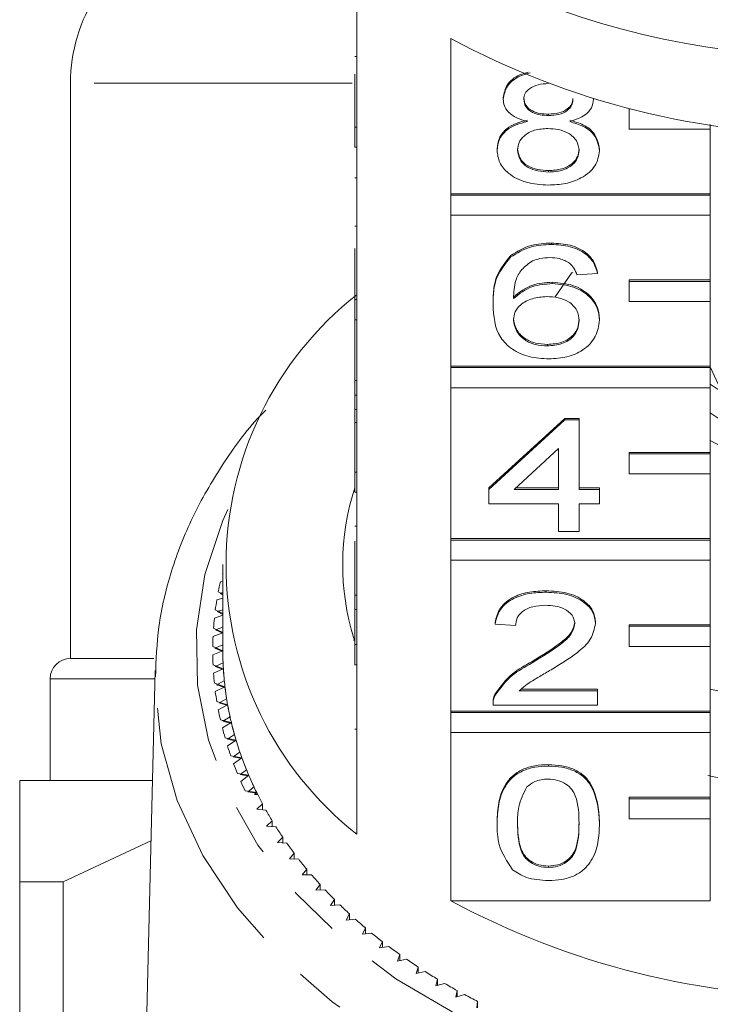
# Model space of a CAD drawing. Units: millimetres. Extents: x -128 to 585, y -80 to 350.
# Drawn here: x 146 to 163, y 75 to 99 of the extents above; entities that cross this region are included whole.
import ezdxf

# ---------------------------------------------------------------- set-up
doc = ezdxf.new("R2010")
doc.units = ezdxf.units.MM
doc.linetypes.add('PHANTOM', pattern=[12.7, 6.35, -1.27, 1.27, -1.27, 1.27, -1.27])

msp = doc.modelspace()

# ---------------------------------------------------------------- linework, layer by layer
at = {"color": 7, "linetype": 'Continuous', "lineweight": 15}
for p, q in [((154.528, 100.382), (154.528, 96.564)), ((156.842, 94.928), (156.842, 98.746)), ((154.478, 98.302), (154.528, 98.302)), ((154.478, 96.564), (154.478, 97.864)), ((147.478, 97.645), (147.478, 83.495)), ((158.132, 97.254), (158.132, 97.29)), ((160.35, 97.245), (160.35, 97.261)), ((161.228, 97.014), (161.228, 97.019)), ((161.251, 97.014), (161.228, 97.014)), ((161.228, 97.014), (161.228, 96.519)), ((159.245, 96.851), (159.245, 96.886)), ((154.478, 96.564), (154.528, 96.564)), ((154.478, 96.069), (154.478, 96.564)), ((154.528, 96.069), (154.528, 96.564)), ((161.228, 96.519), (163.228, 96.519)), ((163.228, 96.519), (163.228, 96.627)), ((163.228, 96.519), (163.228, 94.928)), ((154.478, 96.069), (154.528, 96.069)), ((154.528, 96.069), (154.528, 92.321)), ((157.98, 95.994), (157.98, 96.029)), ((160.501, 95.984), (160.501, 96.02)), ((159.244, 95.46), (159.244, 95.496)), ((154.478, 95.319), (154.528, 95.319)), ((163.228, 94.928), (156.842, 94.928)), ((156.842, 94.892), (156.842, 94.928)), ((163.228, 94.892), (156.842, 94.892)), ((156.842, 94.892), (156.842, 94.397)), ((163.228, 94.892), (163.228, 94.928)), ((163.228, 94.397), (163.228, 94.892)), ((156.842, 90.685), (156.842, 94.397)), ((156.842, 94.397), (163.228, 94.397)), ((163.228, 94.397), (163.228, 92.806)), ((154.478, 94.131), (154.528, 94.131)), ((154.478, 92.321), (154.478, 93.576)), ((159.315, 93.678), (159.315, 93.714)), ((158.308, 93.362), (158.308, 93.398)), ((160.45, 92.965), (159.946, 92.93)), ((160.45, 92.965), (160.45, 93.001)), ((163.228, 92.806), (161.228, 92.806)), ((161.228, 92.771), (161.228, 92.806)), ((163.228, 92.771), (161.228, 92.771)), ((161.228, 92.771), (161.228, 92.276)), ((163.228, 92.771), (163.228, 92.806)), ((163.228, 92.276), (163.228, 92.771)), ((159.339, 92.716), (159.339, 92.751)), ((154.478, 92.321), (154.528, 92.321)), ((154.478, 91.826), (154.478, 92.321)), ((154.528, 91.826), (154.528, 92.321)), ((157.879, 92.2), (157.879, 92.235)), ((161.228, 92.276), (163.228, 92.276)), ((163.228, 92.276), (163.228, 90.685)), ((154.478, 91.826), (154.528, 91.826)), ((154.478, 91.826), (154.478, 90.328)), ((154.528, 91.826), (154.528, 88.078)), ((160.501, 91.814), (160.501, 91.849)), ((159.219, 91.183), (159.219, 91.218)), ((163.228, 90.685), (156.842, 90.685)), ((156.842, 90.65), (156.842, 90.685)), ((163.228, 90.65), (156.842, 90.65)), ((156.842, 90.65), (156.842, 90.155)), ((163.228, 90.65), (163.228, 90.685)), ((163.475, 90.119), (163.228, 90.67)), ((163.228, 90.155), (163.228, 90.65)), ((154.478, 90.328), (154.528, 90.328)), ((154.478, 90.328), (154.478, 89.972)), ((156.842, 86.442), (156.842, 90.155)), ((156.842, 90.155), (163.228, 90.155)), ((163.228, 90.155), (163.228, 88.564)), ((154.478, 89.972), (154.528, 89.972)), ((154.478, 89.972), (154.478, 89.615)), ((154.478, 89.615), (154.528, 89.615)), ((154.478, 89.615), (154.478, 89.295)), ((157.779, 87.69), (159.644, 89.401)), ((159.644, 89.401), (159.997, 89.401)), ((159.644, 89.365), (159.644, 89.401)), ((159.997, 89.365), (159.997, 89.401)), ((154.478, 88.078), (154.478, 89.295)), ((154.478, 89.295), (154.528, 89.295)), ((157.779, 87.654), (159.644, 89.365)), ((159.644, 89.365), (159.997, 89.365)), ((159.997, 89.365), (159.997, 87.654)), ((159.493, 88.656), (158.401, 87.654)), ((159.493, 87.654), (159.493, 88.656)), ((163.522, 88.703), (163.228, 88.859)), ((163.228, 88.564), (161.228, 88.564)), ((161.228, 88.528), (161.228, 88.564)), ((163.228, 88.528), (161.228, 88.528)), ((161.228, 88.528), (161.228, 88.033)), ((163.228, 88.528), (163.228, 88.564)), ((163.228, 88.033), (163.228, 88.528)), ((154.478, 88.078), (154.528, 88.078)), ((154.478, 87.583), (154.478, 88.078)), ((154.528, 87.583), (154.528, 88.078)), ((161.228, 88.033), (163.228, 88.033)), ((163.228, 88.033), (163.228, 86.442)), ((157.779, 87.654), (157.779, 87.69)), ((158.439, 87.69), (159.493, 87.69)), ((159.997, 87.69), (160.501, 87.69)), ((160.501, 87.654), (160.501, 87.69)), ((154.478, 87.583), (154.528, 87.583)), ((154.528, 87.583), (154.528, 83.836)), ((157.779, 87.298), (157.779, 87.654)), ((158.401, 87.654), (159.493, 87.654)), ((159.997, 87.654), (160.501, 87.654)), ((160.501, 87.654), (160.501, 87.298)), ((159.493, 87.298), (157.779, 87.298)), ((159.493, 86.621), (159.493, 87.298)), ((160.501, 87.298), (159.997, 87.298)), ((159.997, 87.298), (159.997, 86.621)), ((154.478, 86.745), (154.528, 86.745)), ((159.997, 86.621), (159.493, 86.621)), ((154.478, 86.382), (154.478, 85.053)), ((163.228, 86.442), (156.842, 86.442)), ((156.842, 86.407), (156.842, 86.442)), ((163.228, 86.407), (156.842, 86.407)), ((156.842, 86.407), (156.842, 85.912)), ((163.228, 86.407), (163.228, 86.442)), ((163.228, 85.912), (163.228, 86.407)), ((151.228, 85.806), (151.228, 83.685)), ((156.842, 82.2), (156.842, 85.912)), ((156.842, 85.912), (163.228, 85.912)), ((163.228, 85.912), (163.228, 84.321)), ((151.217, 85.583), (151.228, 85.577)), ((151.228, 85.398), (151.168, 85.383)), ((151.117, 85.137), (151.228, 85.078)), ((151.228, 85.115), (151.16, 85.095)), ((151.16, 85.095), (151.228, 85.058)), ((154.478, 85.053), (154.528, 85.053)), ((154.478, 85.053), (154.478, 84.697)), ((159.19, 85.124), (159.19, 85.159)), ((151.228, 84.979), (151.081, 84.935)), ((151.228, 84.555), (151.02, 84.486)), ((151.044, 84.688), (151.228, 84.598)), ((151.228, 84.693), (151.09, 84.647)), ((151.09, 84.647), (151.228, 84.579)), ((154.478, 83.836), (154.478, 84.697)), ((154.478, 84.697), (154.528, 84.697)), ((157.93, 84.339), (157.93, 84.375)), ((158.434, 84.304), (157.93, 84.339)), ((160.4, 84.356), (160.4, 84.391)), ((163.228, 84.321), (161.228, 84.321)), ((161.228, 84.286), (161.228, 84.321)), ((163.228, 84.286), (163.228, 84.321)), ((151.228, 84.124), (150.986, 84.035)), ((150.998, 84.238), (151.228, 84.135)), ((151.228, 84.265), (151.046, 84.198)), ((151.046, 84.198), (151.228, 84.116)), ((163.228, 84.286), (161.228, 84.286)), ((161.228, 84.286), (161.228, 83.791)), ((163.228, 83.791), (163.228, 84.286)), ((151.228, 83.829), (151.029, 83.748)), ((154.478, 83.836), (154.528, 83.836)), ((154.478, 83.341), (154.478, 83.836)), ((154.528, 83.341), (154.528, 83.836)), ((150.979, 83.787), (151.228, 83.685)), ((151.228, 83.685), (150.979, 83.583)), ((151.029, 83.748), (151.228, 83.666)), ((161.228, 83.791), (163.228, 83.791)), ((163.228, 83.791), (163.228, 82.2)), ((149.533, 83.495), (147.478, 83.495)), ((150.986, 83.335), (151.241, 83.241)), ((151.234, 83.385), (151.039, 83.298)), ((154.478, 83.341), (154.528, 83.341)), ((154.528, 83.341), (154.528, 79.169)), ((158.839, 83.383), (158.839, 83.418)), ((149.563, 83.196), (149.231, 69.752)), ((149.56, 83.05), (149.563, 83.196)), ((151.241, 83.241), (150.998, 83.132)), ((151.039, 83.298), (151.243, 83.222)), ((146.978, 82.995), (146.978, 80.495)), ((151.02, 82.884), (151.281, 82.797)), ((151.265, 82.941), (151.075, 82.849)), ((151.075, 82.849), (151.283, 82.778)), ((151.281, 82.797), (151.044, 82.681)), ((157.932, 82.591), (157.932, 82.626)), ((158.527, 82.7), (160.45, 82.7)), ((158.568, 82.735), (160.45, 82.735)), ((160.45, 82.7), (160.45, 82.735)), ((160.45, 82.7), (160.45, 82.343)), ((151.081, 82.434), (151.347, 82.355)), ((151.347, 82.355), (151.117, 82.232)), ((151.322, 82.499), (151.138, 82.401)), ((151.138, 82.401), (151.35, 82.337)), ((157.879, 82.394), (157.879, 82.35)), ((163.228, 82.2), (156.842, 82.2)), ((156.842, 82.164), (156.842, 82.2)), ((163.228, 82.164), (156.842, 82.164)), ((156.842, 82.164), (156.842, 81.67)), ((160.45, 82.343), (157.879, 82.343)), ((163.228, 82.164), (163.228, 82.2)), ((163.228, 81.67), (163.228, 82.164)), ((151.168, 81.987), (151.438, 81.916)), ((151.438, 81.916), (151.217, 81.786)), ((151.406, 82.058), (151.227, 81.955)), ((151.227, 81.955), (151.443, 81.897)), ((156.842, 77.533), (156.842, 81.67)), ((156.842, 81.67), (163.228, 81.67)), ((163.228, 81.67), (163.228, 80.079)), ((151.282, 81.542), (151.556, 81.48)), ((151.515, 81.621), (151.342, 81.512)), ((151.342, 81.512), (151.562, 81.461)), ((151.556, 81.48), (151.342, 81.343)), ((151.65, 81.187), (151.484, 81.074)), ((151.422, 81.102), (151.7, 81.047)), ((151.484, 81.074), (151.706, 81.029)), ((151.7, 81.047), (151.494, 80.905)), ((151.588, 80.666), (151.868, 80.619)), ((151.811, 80.758), (151.652, 80.639)), ((159.241, 80.846), (159.241, 80.882)), ((146.228, 80.495), (149.496, 80.495)), ((151.652, 80.639), (151.876, 80.601)), ((151.868, 80.619), (151.671, 80.471)), ((151.78, 80.235), (152.063, 80.197)), ((151.997, 80.333), (151.845, 80.21)), ((151.845, 80.21), (152.071, 80.179)), ((152.063, 80.197), (152.005, 80.149)), ((152.086, 80.149), (152.005, 80.149)), ((163.228, 80.079), (161.228, 80.079)), ((161.228, 80.043), (161.228, 80.079)), ((163.228, 80.043), (161.228, 80.043)), ((161.228, 80.043), (161.228, 79.548)), ((163.228, 80.043), (163.228, 80.079)), ((163.228, 79.548), (163.228, 80.043)), ((152.208, 79.915), (152.063, 79.787)), ((152.063, 79.787), (152.291, 79.763)), ((152.208, 79.772), (152.208, 79.915)), ((152.443, 79.503), (152.306, 79.371)), ((152.443, 79.361), (152.443, 79.503)), ((157.98, 79.437), (157.98, 79.473)), ((160.501, 79.437), (160.501, 79.473)), ((161.228, 79.548), (163.228, 79.548)), ((163.228, 79.548), (163.228, 77.533)), ((152.306, 79.371), (152.536, 79.353)), ((149.459, 79.005), (147.301, 77.995)), ((152.703, 79.098), (152.574, 78.963)), ((152.703, 78.957), (152.703, 79.098)), ((152.574, 78.963), (152.804, 78.952)), ((152.987, 78.702), (152.866, 78.563)), ((152.866, 78.563), (153.097, 78.558)), ((152.987, 78.561), (152.987, 78.702)), ((153.293, 78.314), (153.181, 78.172)), ((153.293, 78.173), (153.293, 78.314)), ((159.241, 78.351), (159.241, 78.387)), ((153.181, 78.172), (153.412, 78.174)), ((147.301, 77.995), (146.228, 77.995)), ((146.228, 77.995), (146.228, 68.581)), ((147.301, 70.801), (147.301, 77.995)), ((153.623, 77.936), (153.519, 77.79)), ((153.519, 77.79), (153.749, 77.799)), ((153.623, 77.794), (153.623, 77.936)), ((153.974, 77.568), (153.879, 77.419)), ((153.974, 77.426), (153.974, 77.568)), ((156.842, 77.533), (163.228, 77.533)), ((153.879, 77.419), (154.109, 77.435)), ((154.347, 77.21), (154.261, 77.059)), ((154.261, 77.059), (154.489, 77.082)), ((154.347, 77.067), (154.347, 77.21)), ((154.741, 76.864), (154.664, 76.71)), ((154.741, 76.72), (154.741, 76.864)), ((154.664, 76.71), (154.891, 76.74)), ((155.155, 76.53), (155.087, 76.374)), ((155.087, 76.374), (155.312, 76.41)), ((155.155, 76.385), (155.155, 76.53)), ((155.588, 76.208), (155.53, 76.05)), ((155.53, 76.05), (155.752, 76.093)), ((155.588, 76.062), (155.588, 76.208)), ((156.04, 75.9), (155.991, 75.74)), ((156.04, 75.751), (156.04, 75.9)), ((155.991, 75.74), (156.211, 75.79)), ((156.51, 75.605), (156.471, 75.444)), ((156.51, 75.454), (156.51, 75.605)), ((156.471, 75.444), (156.688, 75.5)), ((156.997, 75.324), (156.967, 75.162)), ((156.967, 75.162), (157.181, 75.225)), ((156.997, 75.171), (156.997, 75.324)), ((157.501, 75.058), (157.48, 74.896)), ((157.501, 74.903), (157.501, 75.058))]:
    msp.add_line(p, q, dxfattribs=at)
at = {"color": 8, "linetype": 'PHANTOM', "lineweight": 0}
for p, q in [((154.409, 97.645), (147.478, 97.645)), ((149.558, 82.995), (146.978, 82.995)), ((154.478, 81.755), (154.528, 81.755))]:
    msp.add_line(p, q, dxfattribs=at)
at = {"color": 7, "linetype": 'Continuous', "lineweight": 15, "flags": 128}
for points in [[(159.411, 92.389), (159.813, 92.973), (159.832, 92.996)], [(154.456, 83.934), (154.468, 83.987), (154.478, 84.034)]]:
    msp.add_lwpolyline(points, dxfattribs=at)
at = {"color": 8, "linetype": 'PHANTOM', "lineweight": 0, "flags": 128}
for points in [[(151.351, 87.161), (151.228, 86.884), (150.785, 85.557), (150.577, 84.201), (150.606, 82.837), (150.872, 81.486), (151.37, 80.168), (152.094, 78.903), (153.032, 77.711), (154.17, 76.61), (155.491, 75.616), (156.975, 74.744), (158.599, 74.008), (160.339, 73.418), (162.167, 72.984), (164.058, 72.712), (165.981, 72.607), (167.908, 72.67), (169.81, 72.899), (171.657, 73.292), (173.422, 73.843), (175.078, 74.542), (176.6, 75.381), (177.965, 76.345), (179.151, 77.42), (180.142, 78.591), (180.922, 79.838), (181.479, 81.144), (181.805, 82.489), (181.895, 83.851), (181.895, 83.851)], [(182.894, 83.167), (182.803, 81.745), (182.47, 80.342), (181.9, 78.977), (181.102, 77.67), (180.087, 76.441), (178.869, 75.308), (177.467, 74.286), (175.902, 73.392), (174.195, 72.637), (172.372, 72.034), (170.46, 71.59), (168.486, 71.313), (166.479, 71.205), (164.468, 71.27), (162.483, 71.505), (160.553, 71.908), (158.705, 72.473), (156.967, 73.191), (155.364, 74.052), (153.92, 75.043), (152.655, 76.15), (151.588, 77.357), (150.734, 78.645), (150.106, 79.998), (149.714, 81.394), (149.562, 82.813), (149.56, 83.05)]]:
    msp.add_lwpolyline(points, dxfattribs=at)
at = {"color": 7, "linetype": 'Continuous', "lineweight": 15}
for centre, radius, start, end in [((151.478, 97.645), 4, 113.5782, 180), ((166.228, 118.434), 20.133, 246.0904, 293.9096), ((166.228, 116.172), 19.793, 241.6905, 298.3095), ((159.756, 85.806), 8.449, 128.2256, 231.7744), ((166.228, 94.445), 5.161, 234.4562, 305.5438), ((166.228, 93.736), 5.159, 234.4473, 305.7175), ((160.291, 85.806), 6.112, 161.9974, 197.3234), ((158.846, 83.651), 7.871, 167.2916, 169.117), ((158.728, 83.672), 7.751, 170.6233, 172.4676), ((158.649, 83.682), 7.67, 173.987, 175.844), ((158.609, 83.685), 7.63, 177.3714, 179.235), ((158.609, 83.685), 7.63, 180.765, 182.6286), ((158.734, 83.685), 7.506, 180.0006, 183.393), ((158.731, 83.685), 7.503, 180.1446, 182.2906), ((147.478, 82.995), 0.5, 90, 180), ((158.649, 83.687), 7.67, 184.156, 186.013), ((158.774, 83.687), 7.545, 183.3942, 186.7748), ((158.765, 83.687), 7.537, 183.537, 185.6766), ((158.728, 83.697), 7.751, 187.5324, 189.3767), ((158.852, 83.697), 7.624, 186.7759, 190.1332), ((158.838, 83.695), 7.61, 186.9171, 189.043), ((166.228, 98.144), 15.698, 258.977, 281.0171), ((158.968, 83.718), 7.742, 190.1342, 193.4572), ((158.846, 83.718), 7.871, 190.883, 192.7084), ((158.949, 83.714), 7.723, 190.2734, 192.3786), ((159.121, 83.754), 7.899, 193.4582, 196.737), ((159.096, 83.748), 7.874, 193.595, 195.673), ((159.002, 83.756), 8.03, 194.197, 195.9982), ((159.308, 83.811), 8.095, 196.7378, 199.9636), ((159.279, 83.802), 8.065, 196.8719, 198.9172), ((159.192, 83.813), 8.229, 197.4647, 199.2367), ((159.416, 83.894), 8.467, 200.6775, 202.4162), ((159.528, 83.891), 8.329, 199.9643, 203.1294), ((159.494, 83.878), 8.293, 200.0955, 202.1029), ((159.669, 84.003), 8.743, 203.8281, 205.53), ((159.777, 83.997), 8.6, 203.13, 206.2281), ((159.74, 83.981), 8.559, 203.258, 205.2236), ((166.228, 96.725), 16.401, 259.2483, 280.5395), ((159.927, 84.07), 8.767, 206.2195, 206.5652), ((160.013, 84.113), 8.862, 206.3533, 208.2739), ((160.309, 84.276), 9.201, 209.3765, 211.2497), ((160.626, 84.473), 9.574, 212.3243, 214.1484), ((160.96, 84.704), 9.98, 215.1941, 216.9685), ((161.307, 84.97), 10.418, 217.9851, 219.7094), ((161.663, 85.271), 10.884, 220.697, 222.3717), ((162.025, 85.606), 11.377, 223.3307, 224.9567), ((166.228, 94.959), 19.793, 241.6905, 298.3095), ((162.387, 85.974), 11.893, 225.8877, 227.4662), ((162.747, 86.373), 12.43, 228.3701, 229.9028), ((163.101, 86.8), 12.985, 230.7805, 232.2693), ((163.445, 87.252), 13.553, 233.122, 234.5689), ((163.777, 87.725), 14.131, 235.3979, 236.8051), ((164.093, 88.215), 14.714, 237.6117, 238.9814), ((164.391, 88.718), 15.299, 239.7669, 241.1015), ((164.668, 89.228), 15.879, 241.8673, 243.1692)]:
    msp.add_arc(centre, radius, start, end, dxfattribs=at)
for points, knots in [([(158.132, 97.29), (158.152, 97.399), (158.192, 97.617), (158.463, 97.839), (158.677, 97.899), (158.747, 97.919)], [0, 0, 0, 0, 0.401342, 0.802875, 1, 1, 1, 1]), ([(158.132, 97.254), (158.152, 97.364), (158.192, 97.583), (158.476, 97.812), (158.707, 97.875), (158.794, 97.899)], [0, 0, 0, 0, 0.384216, 0.768615, 1, 1, 1, 1]), ([(159.241, 97.635), (159.155, 97.631), (158.984, 97.623), (158.78, 97.527), (158.656, 97.395), (158.642, 97.3), (158.636, 97.253)], [0, 0, 0, 0, 0.280365, 0.559367, 0.779701, 1, 1, 1, 1]), ([(158.727, 96.7), (158.635, 96.727), (158.452, 96.781), (158.252, 96.922), (158.146, 97.089), (158.136, 97.199), (158.132, 97.254)], [0, 0, 0, 0, 0.28031, 0.559637, 0.779691, 1, 1, 1, 1]), ([(158.636, 97.288), (158.644, 97.225), (158.662, 97.1), (158.827, 96.959), (159.037, 96.893), (159.176, 96.888), (159.245, 96.886)], [0, 0, 0, 0, 0.2799356, 0.5588447, 0.779075, 1, 1, 1, 1]), ([(158.636, 97.253), (158.644, 97.19), (158.662, 97.065), (158.827, 96.924), (159.037, 96.858), (159.176, 96.853), (159.245, 96.851)], [0, 0, 0, 0, 0.279936, 0.558845, 0.779075, 1, 1, 1, 1]), ([(159.245, 96.886), (159.331, 96.89), (159.502, 96.897), (159.708, 96.994), (159.828, 97.129), (159.839, 97.224), (159.845, 97.271)], [0, 0, 0, 0, 0.280478, 0.559259, 0.779576, 1, 1, 1, 1]), ([(159.245, 96.851), (159.331, 96.854), (159.502, 96.862), (159.708, 96.959), (159.828, 97.093), (159.839, 97.188), (159.845, 97.236)], [0, 0, 0, 0, 0.280478, 0.559259, 0.779576, 1, 1, 1, 1]), ([(160.35, 97.245), (160.341, 97.177), (160.324, 97.04), (160.134, 96.823), (159.906, 96.747), (159.767, 96.7)], [0, 0, 0, 0, 0.280612, 0.560833, 1, 1, 1, 1]), ([(157.98, 96.029), (157.989, 96.119), (158.007, 96.298), (158.188, 96.521), (158.443, 96.669), (158.632, 96.713), (158.727, 96.736)], [0, 0, 0, 0, 0.280187, 0.559469, 0.779548, 1, 1, 1, 1]), ([(157.98, 95.994), (157.989, 96.084), (158.007, 96.263), (158.188, 96.485), (158.443, 96.633), (158.632, 96.678), (158.727, 96.7)], [0, 0, 0, 0, 0.280187, 0.559469, 0.779548, 1, 1, 1, 1]), ([(159.767, 96.736), (159.883, 96.702), (160.116, 96.634), (160.433, 96.391), (160.475, 96.16), (160.501, 96.02)], [0, 0, 0, 0, 0.281226, 0.561787, 1, 1, 1, 1]), ([(159.767, 96.7), (159.883, 96.666), (160.116, 96.599), (160.433, 96.355), (160.475, 96.125), (160.501, 95.984)], [0, 0, 0, 0, 0.281226, 0.561787, 1, 1, 1, 1]), ([(159.229, 96.53), (159.118, 96.523), (158.894, 96.51), (158.642, 96.367), (158.504, 96.186), (158.491, 96.063), (158.484, 96.001)], [0, 0, 0, 0, 0.280111, 0.558976, 0.779307, 1, 1, 1, 1]), ([(159.997, 95.99), (159.986, 96.07), (159.964, 96.232), (159.762, 96.418), (159.498, 96.517), (159.319, 96.526), (159.229, 96.53)], [0, 0, 0, 0, 0.27997, 0.559316, 0.779349, 1, 1, 1, 1]), ([(159.241, 95.14), (159.056, 95.151), (158.689, 95.173), (158.264, 95.397), (158.016, 95.688), (157.992, 95.892), (157.98, 95.994)], [0, 0, 0, 0, 0.280131, 0.559335, 0.779523, 1, 1, 1, 1]), ([(158.484, 96.036), (158.495, 95.956), (158.515, 95.795), (158.71, 95.605), (158.978, 95.514), (159.156, 95.502), (159.244, 95.496)], [0, 0, 0, 0, 0.280552, 0.558516, 0.77917, 1, 1, 1, 1]), ([(158.484, 96.001), (158.495, 95.92), (158.515, 95.76), (158.71, 95.57), (158.978, 95.478), (159.156, 95.466), (159.244, 95.46)], [0, 0, 0, 0, 0.280552, 0.558516, 0.77917, 1, 1, 1, 1]), ([(160.501, 95.984), (160.48, 95.855), (160.438, 95.597), (160.092, 95.313), (159.67, 95.159), (159.384, 95.146), (159.241, 95.14)], [0, 0, 0, 0, 0.279532, 0.559025, 0.779261, 1, 1, 1, 1]), ([(159.244, 95.496), (159.357, 95.502), (159.582, 95.515), (159.839, 95.656), (159.977, 95.838), (159.99, 95.963), (159.997, 96.025)], [0, 0, 0, 0, 0.280192, 0.559073, 0.779305, 1, 1, 1, 1]), ([(159.244, 95.46), (159.357, 95.467), (159.582, 95.479), (159.839, 95.621), (159.977, 95.803), (159.99, 95.927), (159.997, 95.99)], [0, 0, 0, 0, 0.280192, 0.559073, 0.779305, 1, 1, 1, 1]), ([(158.308, 93.398), (158.47, 93.501), (158.759, 93.686), (159.145, 93.705), (159.315, 93.714)], [0, 0, 0, 0, 0.55838, 1, 1, 1, 1]), ([(158.308, 93.362), (158.47, 93.466), (158.759, 93.651), (159.145, 93.67), (159.315, 93.678)], [0, 0, 0, 0, 0.55838, 1, 1, 1, 1]), ([(159.315, 93.714), (159.473, 93.704), (159.788, 93.686), (160.162, 93.503), (160.381, 93.258), (160.427, 93.087), (160.45, 93.001)], [0, 0, 0, 0, 0.280049, 0.559187, 0.779374, 1, 1, 1, 1]), ([(159.315, 93.678), (159.473, 93.669), (159.788, 93.651), (160.162, 93.468), (160.381, 93.223), (160.427, 93.051), (160.45, 92.965)], [0, 0, 0, 0, 0.280049, 0.559187, 0.779374, 1, 1, 1, 1]), ([(157.879, 92.235), (157.885, 92.468), (157.894, 92.882), (158.182, 93.24), (158.308, 93.398)], [0, 0, 0, 0, 0.561396, 1, 1, 1, 1]), ([(157.879, 92.2), (157.885, 92.432), (157.894, 92.847), (158.182, 93.205), (158.308, 93.362)], [0, 0, 0, 0, 0.5613959, 1, 1, 1, 1]), ([(158.853, 93.275), (158.757, 93.207), (158.565, 93.072), (158.401, 92.744), (158.39, 92.499), (158.384, 92.349)], [0, 0, 0, 0, 0.279359, 0.559176, 1, 1, 1, 1]), ([(159.282, 93.357), (159.198, 93.353), (159.047, 93.345), (158.912, 93.296), (158.853, 93.275)], [0, 0, 0, 0, 0.559717, 1, 1, 1, 1]), ([(159.764, 93.215), (159.685, 93.261), (159.544, 93.343), (159.362, 93.353), (159.282, 93.357)], [0, 0, 0, 0, 0.559004, 1, 1, 1, 1]), ([(159.946, 92.93), (159.926, 92.987), (159.889, 93.091), (159.802, 93.177), (159.764, 93.215)], [0, 0, 0, 0, 0.560488, 1, 1, 1, 1]), ([(158.384, 92.385), (158.528, 92.5), (158.786, 92.707), (159.17, 92.738), (159.339, 92.751)], [0, 0, 0, 0, 0.558625, 1, 1, 1, 1]), ([(158.384, 92.349), (158.528, 92.465), (158.786, 92.672), (159.17, 92.702), (159.339, 92.716)], [0, 0, 0, 0, 0.558625, 1, 1, 1, 1]), ([(159.339, 92.751), (159.519, 92.734), (159.881, 92.7), (160.265, 92.447), (160.473, 92.15), (160.491, 91.949), (160.501, 91.849)], [0, 0, 0, 0, 0.2791407, 0.5588147, 0.7791703, 1, 1, 1, 1]), ([(159.339, 92.716), (159.519, 92.699), (159.881, 92.665), (160.265, 92.412), (160.473, 92.114), (160.491, 91.914), (160.501, 91.814)], [0, 0, 0, 0, 0.279141, 0.558815, 0.77917, 1, 1, 1, 1]), ([(159.2, 92.395), (159.079, 92.386), (158.837, 92.367), (158.562, 92.216), (158.404, 92.022), (158.39, 91.888), (158.384, 91.821)], [0, 0, 0, 0, 0.27974, 0.559339, 0.779412, 1, 1, 1, 1]), ([(159.997, 91.802), (159.988, 91.889), (159.971, 92.063), (159.77, 92.271), (159.489, 92.382), (159.296, 92.391), (159.2, 92.395)], [0, 0, 0, 0, 0.280456, 0.559364, 0.779311, 1, 1, 1, 1]), ([(159.258, 90.862), (159.092, 90.873), (158.761, 90.894), (158.331, 91.09), (157.917, 91.518), (157.895, 91.918), (157.879, 92.2)], [0, 0, 0, 0, 0.186919, 0.373549, 0.560232, 1, 1, 1, 1]), ([(158.384, 91.856), (158.398, 91.766), (158.428, 91.585), (158.631, 91.367), (158.916, 91.237), (159.118, 91.225), (159.219, 91.218)], [0, 0, 0, 0, 0.280082, 0.55977, 0.779688, 1, 1, 1, 1]), ([(158.384, 91.821), (158.398, 91.73), (158.428, 91.549), (158.631, 91.331), (158.916, 91.201), (159.118, 91.189), (159.219, 91.183)], [0, 0, 0, 0, 0.280082, 0.55977, 0.779688, 1, 1, 1, 1]), ([(159.219, 91.218), (159.343, 91.228), (159.591, 91.248), (159.855, 91.424), (159.981, 91.632), (159.991, 91.769), (159.997, 91.838)], [0, 0, 0, 0, 0.279489, 0.558551, 0.778978, 1, 1, 1, 1]), ([(159.219, 91.183), (159.343, 91.193), (159.591, 91.213), (159.855, 91.389), (159.981, 91.597), (159.991, 91.734), (159.997, 91.802)], [0, 0, 0, 0, 0.279489, 0.558551, 0.778978, 1, 1, 1, 1]), ([(160.501, 91.814), (160.481, 91.678), (160.442, 91.408), (160.137, 91.082), (159.71, 90.891), (159.409, 90.872), (159.258, 90.862)], [0, 0, 0, 0, 0.28023, 0.559761, 0.779759, 1, 1, 1, 1]), ([(152.291, 89.606), (152.244, 89.559), (151.824, 89.141), (151.202, 88.263), (150.454, 86.987), (149.936, 85.649), (149.619, 84.329), (149.586, 83.454), (149.57, 83.042)], [0, 0, 0, 0, 0.025169, 0.226528, 0.426925, 0.626052, 0.823799, 1, 1, 1, 1]), ([(157.93, 84.375), (157.959, 84.498), (158.017, 84.744), (158.355, 85.017), (158.777, 85.143), (159.052, 85.154), (159.19, 85.159)], [0, 0, 0, 0, 0.280235, 0.558893, 0.779132, 1, 1, 1, 1]), ([(157.93, 84.339), (157.959, 84.463), (158.017, 84.709), (158.355, 84.982), (158.777, 85.108), (159.052, 85.118), (159.19, 85.124)], [0, 0, 0, 0, 0.280235, 0.558893, 0.779132, 1, 1, 1, 1]), ([(159.19, 85.159), (159.362, 85.151), (159.704, 85.134), (160.114, 84.941), (160.364, 84.677), (160.388, 84.487), (160.4, 84.391)], [0, 0, 0, 0, 0.2804823, 0.5596436, 0.7797486, 1, 1, 1, 1]), ([(159.19, 85.124), (159.362, 85.115), (159.704, 85.098), (160.114, 84.906), (160.364, 84.641), (160.388, 84.451), (160.4, 84.356)], [0, 0, 0, 0, 0.280482, 0.559644, 0.779749, 1, 1, 1, 1]), ([(159.179, 84.803), (159.07, 84.797), (158.853, 84.786), (158.592, 84.661), (158.453, 84.485), (158.44, 84.364), (158.434, 84.304)], [0, 0, 0, 0, 0.28041, 0.559489, 0.779375, 1, 1, 1, 1]), ([(159.896, 84.353), (159.883, 84.424), (159.856, 84.566), (159.652, 84.715), (159.416, 84.793), (159.258, 84.799), (159.179, 84.803)], [0, 0, 0, 0, 0.27908, 0.558612, 0.779043, 1, 1, 1, 1]), ([(158.839, 83.418), (159.09, 83.57), (159.44, 83.782), (159.826, 84.113), (159.873, 84.297), (159.896, 84.388)], [0, 0, 0, 0, 0.561313, 0.781386, 1, 1, 1, 1]), ([(158.839, 83.383), (159.09, 83.535), (159.44, 83.747), (159.826, 84.077), (159.873, 84.261), (159.896, 84.353)], [0, 0, 0, 0, 0.5613127, 0.7813859, 1, 1, 1, 1]), ([(160.4, 84.356), (160.373, 84.223), (160.32, 83.957), (159.897, 83.572), (159.532, 83.351), (159.309, 83.216)], [0, 0, 0, 0, 0.278741, 0.558834, 1, 1, 1, 1]), ([(157.932, 82.626), (158.058, 82.799), (158.284, 83.108), (158.669, 83.323), (158.839, 83.418)], [0, 0, 0, 0, 0.5583593, 1, 1, 1, 1]), ([(157.932, 82.591), (158.058, 82.763), (158.284, 83.073), (158.669, 83.288), (158.839, 83.383)], [0, 0, 0, 0, 0.558359, 1, 1, 1, 1]), ([(159.309, 83.216), (159.215, 83.161), (159.061, 83.071), (158.848, 82.944), (158.67, 82.833), (158.575, 82.744), (158.527, 82.7)], [0, 0, 0, 0, 0.340038, 0.560063, 0.78009, 1, 1, 1, 1]), ([(157.879, 82.379), (157.881, 82.426), (157.883, 82.51), (157.917, 82.591), (157.932, 82.626)], [0, 0, 0, 0, 0.559956, 1, 1, 1, 1]), ([(157.879, 82.343), (157.881, 82.39), (157.883, 82.475), (157.917, 82.555), (157.932, 82.591)], [0, 0, 0, 0, 0.559956, 1, 1, 1, 1]), ([(157.98, 79.473), (157.986, 79.63), (157.998, 79.944), (158.125, 80.333), (158.348, 80.608), (158.594, 80.772), (158.907, 80.868), (159.129, 80.877), (159.241, 80.882)], [0, 0, 0, 0, 0.250495, 0.500372, 0.625439, 0.750208, 0.87498, 1, 1, 1, 1]), ([(157.98, 79.437), (157.986, 79.594), (157.998, 79.908), (158.125, 80.297), (158.348, 80.573), (158.594, 80.737), (158.907, 80.832), (159.129, 80.842), (159.241, 80.846)], [0, 0, 0, 0, 0.2504947, 0.5003715, 0.625439, 0.7502082, 0.8749802, 1, 1, 1, 1]), ([(159.241, 80.882), (159.352, 80.877), (159.574, 80.866), (159.887, 80.772), (160.139, 80.611), (160.449, 80.188), (160.478, 79.79), (160.501, 79.473)], [0, 0, 0, 0, 0.125373, 0.250644, 0.375698, 0.501113, 1, 1, 1, 1]), ([(159.241, 80.846), (159.352, 80.841), (159.574, 80.831), (159.887, 80.737), (160.139, 80.575), (160.449, 80.153), (160.478, 79.755), (160.501, 79.437)], [0, 0, 0, 0, 0.125373, 0.250644, 0.375698, 0.501113, 1, 1, 1, 1]), ([(146.228, 80.495), (146.228, 80.495), (146.228, 80.249), (146.228, 79.699), (146.228, 79.578), (146.228, 79.312), (146.228, 79.167), (146.228, 78.706), (146.228, 78.364), (146.228, 77.995)], [0, 0, 0, 0, 0.5, 0.5, 0.625, 0.625, 0.75, 0.75, 1, 1, 1, 1]), ([(159.235, 80.525), (159.178, 80.523), (159.064, 80.518), (158.872, 80.46), (158.773, 80.382), (158.712, 80.335)], [0, 0, 0, 0, 0.280453, 0.560688, 1, 1, 1, 1]), ([(159.997, 79.438), (159.993, 79.666), (159.989, 79.951), (159.83, 80.275), (159.68, 80.41), (159.476, 80.509), (159.315, 80.52), (159.235, 80.525)], [0, 0, 0, 0, 0.500352, 0.625529, 0.750516, 0.875255, 1, 1, 1, 1]), ([(158.712, 80.335), (158.63, 80.173), (158.483, 79.882), (158.484, 79.574), (158.484, 79.438)], [0, 0, 0, 0, 0.558059, 1, 1, 1, 1]), ([(158.484, 79.474), (158.488, 79.247), (158.494, 78.963), (158.646, 78.638), (158.8, 78.506), (159, 78.404), (159.16, 78.392), (159.241, 78.387)], [0, 0, 0, 0, 0.5003629, 0.6255677, 0.7505383, 0.8753036, 1, 1, 1, 1]), ([(159.241, 78.387), (159.321, 78.393), (159.481, 78.405), (159.682, 78.505), (159.834, 78.638), (159.988, 78.963), (159.993, 79.247), (159.997, 79.474)], [0, 0, 0, 0, 0.1246563, 0.2494203, 0.3743874, 0.4995905, 1, 1, 1, 1]), ([(158.362, 78.298), (158.228, 78.5), (157.988, 78.862), (157.983, 79.261), (157.98, 79.437)], [0, 0, 0, 0, 0.5579733, 1, 1, 1, 1]), ([(158.484, 79.438), (158.488, 79.211), (158.494, 78.928), (158.646, 78.603), (158.8, 78.47), (159, 78.369), (159.16, 78.357), (159.241, 78.351)], [0, 0, 0, 0, 0.500363, 0.625568, 0.750538, 0.875304, 1, 1, 1, 1]), ([(159.241, 78.351), (159.321, 78.357), (159.481, 78.369), (159.682, 78.47), (159.834, 78.603), (159.988, 78.927), (159.993, 79.211), (159.997, 79.438)], [0, 0, 0, 0, 0.124656, 0.24942, 0.374387, 0.49959, 1, 1, 1, 1]), ([(160.501, 79.437), (160.495, 79.28), (160.483, 78.966), (160.355, 78.578), (160.133, 78.303), (159.888, 78.138), (159.574, 78.044), (159.352, 78.035), (159.241, 78.03)], [0, 0, 0, 0, 0.250479, 0.500353, 0.625387, 0.750173, 0.874968, 1, 1, 1, 1]), ([(159.241, 78.03), (159.051, 78.042), (158.713, 78.062), (158.47, 78.226), (158.362, 78.298)], [0, 0, 0, 0, 0.559716, 1, 1, 1, 1])]:
    msp.add_open_spline(points, degree=3, knots=knots, dxfattribs=at)

doc.saveas('drawing.dxf')
